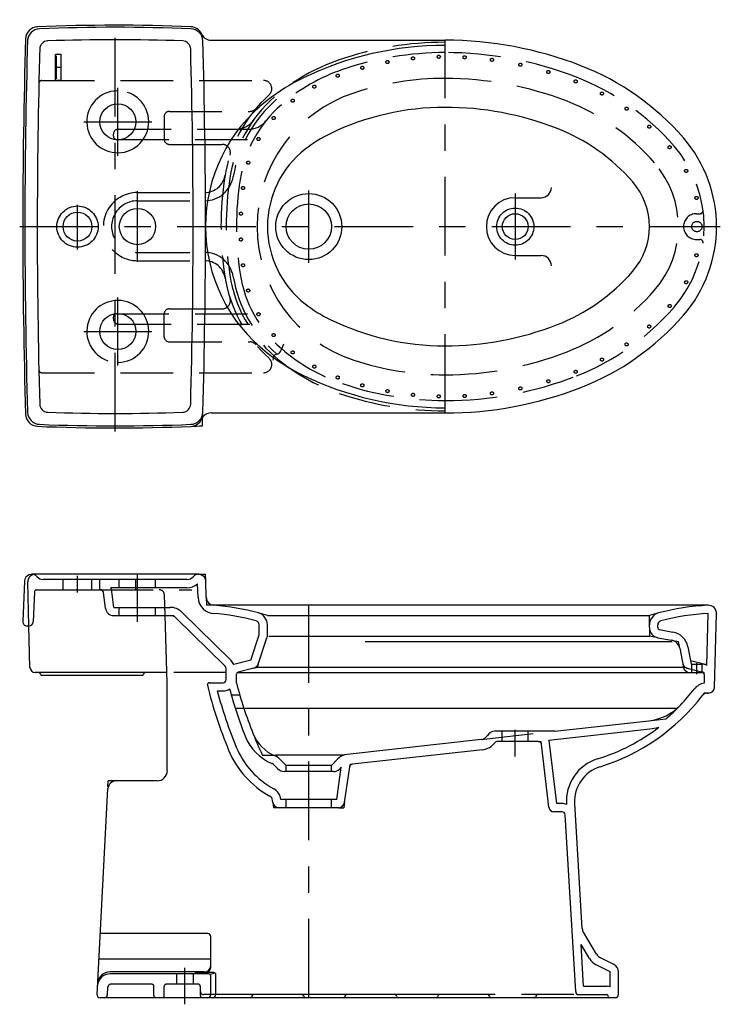
# Model space of a CAD drawing. Units: inches. Extents: x 1430.5 to 1457.2, y 1262.9 to 1300.4.
import ezdxf

# ---------------------------------------------------------------- set-up
doc = ezdxf.new("R2010")
doc.units = ezdxf.units.IN
doc.header["$MEASUREMENT"] = 0
for name, pattern in [('CENTER', [6, 3, -1, 1, -1]), ('DASHED', [3, 2, -1]), ('PHANTOM', [12, 7, -1, 1, -1, 1, -1])]:
    doc.linetypes.add(name, pattern=pattern)
doc.layers.add('PIC01', color=7, linetype='Continuous')

msp = doc.modelspace()

# ---------------------------------------------------------------- linework, layer by layer
at = {"layer": 'PIC01', "color": 7, "linetype": 'CENTER'}
for p, q in [((1434.161, 1284.701), (1434.161, 1300.397)), ((1446.74, 1285.402), (1446.74, 1299.615)), ((1434.26, 1295.205), (1434.26, 1297.804)), ((1432.96, 1296.504), (1435.559, 1296.504)), ((1435.008, 1291.168), (1435.008, 1293.857)), ((1441.543, 1291.13), (1441.543, 1293.886)), ((1449.417, 1293.768), (1449.417, 1291.248)), ((1432.724, 1291.639), (1432.724, 1293.342)), ((1430.519, 1292.508), (1457.238, 1292.508)), ((1434.26, 1287.213), (1434.26, 1289.811)), ((1432.96, 1288.512), (1435.559, 1288.512)), ((1432.724, 1278.558), (1432.724, 1279.197)), ((1435.008, 1277.434), (1435.008, 1279.252)), ((1441.543, 1263.11), (1441.543, 1278.071)), ((1456.346, 1275.444), (1456.346, 1275.862)), ((1449.417, 1272.301), (1449.417, 1273.327)), ((1436.819, 1262.857), (1436.819, 1264.245))]:
    msp.add_line(p, q, dxfattribs=at)
at = {"layer": 'PIC01', "color": 7, "linetype": 'Continuous'}
for p, q in [((1437.819, 1299.615), (1446.74, 1299.615)), ((1431.884, 1298.079), (1431.884, 1299.064)), ((1431.884, 1298.079), (1431.884, 1299.064)), ((1432.1, 1299.064), (1431.884, 1299.064)), ((1431.922, 1298.141), (1431.922, 1299.022)), ((1432.1, 1298.079), (1432.1, 1299.064)), ((1431.931, 1298.582), (1432.071, 1298.582)), ((1432.1, 1298.079), (1431.884, 1298.079)), ((1449.417, 1293.611), (1450.401, 1293.611)), ((1449.417, 1291.406), (1450.401, 1291.406)), ((1437.819, 1285.402), (1446.74, 1285.402)), ((1430.705, 1278.988), (1430.638, 1277.448)), ((1437.339, 1279.252), (1430.992, 1279.252)), ((1436.899, 1279.055), (1431.42, 1279.055)), ((1432.173, 1278.661), (1432.173, 1279.055)), ((1433.275, 1278.661), (1433.275, 1279.055)), ((1434.319, 1278.74), (1434.319, 1279.055)), ((1435.697, 1278.74), (1435.697, 1279.055)), ((1437.339, 1279.252), (1437.606, 1279.252)), ((1437.615, 1278.985), (1437.606, 1279.252)), ((1437.635, 1278.375), (1437.615, 1278.985)), ((1431.16, 1278.661), (1433.604, 1278.661)), ((1436.899, 1278.74), (1433.989, 1278.74)), ((1437.32, 1278.365), (1437.303, 1278.886)), ((1431.081, 1278.586), (1431.031, 1277.434)), ((1433.793, 1277.954), (1433.721, 1278.557)), ((1434.106, 1277.992), (1434.034, 1278.595)), ((1437.635, 1278.375), (1437.645, 1278.071)), ((1434.106, 1277.992), (1436.257, 1277.992)), ((1434.319, 1277.677), (1434.319, 1277.992)), ((1435.697, 1277.677), (1435.697, 1277.992)), ((1437.95, 1278.071), (1437.645, 1278.071)), ((1456.779, 1278.071), (1437.95, 1278.071)), ((1434.106, 1277.677), (1436.257, 1277.677)), ((1436.149, 1275.118), (1436.063, 1277.677)), ((1436.257, 1277.677), (1436.386, 1277.677)), ((1436.477, 1277.587), (1436.386, 1277.677)), ((1438.358, 1275.743), (1436.477, 1277.587)), ((1438.579, 1275.968), (1436.698, 1277.812)), ((1439.968, 1277.677), (1454.535, 1277.677)), ((1454.535, 1277.321), (1454.535, 1277.677)), ((1456.728, 1275.78), (1456.779, 1277.756)), ((1457.021, 1274.954), (1457.094, 1277.747)), ((1430.795, 1277.283), (1430.874, 1277.283)), ((1430.909, 1275.704), (1430.873, 1277.283)), ((1439.653, 1276.941), (1439.653, 1277.323)), ((1439.968, 1276.953), (1439.968, 1277.323)), ((1454.535, 1277.219), (1454.535, 1277.321)), ((1454.535, 1277.219), (1454.535, 1276.889)), ((1454.85, 1277.219), (1454.85, 1277.321)), ((1454.915, 1277.142), (1455.429, 1277.05)), ((1439.33, 1275.972), (1439.653, 1276.941)), ((1439.616, 1275.831), (1439.948, 1276.829)), ((1440.017, 1276.889), (1454.535, 1276.889)), ((1454.86, 1276.832), (1454.535, 1276.889)), ((1454.86, 1276.832), (1455.373, 1276.74)), ((1455.373, 1276.74), (1455.638, 1276.693)), ((1443.696, 1276.693), (1455.401, 1276.693)), ((1455.69, 1276.429), (1455.638, 1276.693)), ((1455.69, 1276.429), (1455.836, 1275.701)), ((1455.999, 1276.491), (1456.132, 1275.826)), ((1438.393, 1275.236), (1438.393, 1275.659)), ((1439.33, 1275.972), (1438.681, 1275.81)), ((1439.449, 1275.677), (1438.847, 1275.526)), ((1439.449, 1275.677), (1439.575, 1275.708)), ((1439.616, 1275.831), (1439.575, 1275.708)), ((1439.575, 1275.708), (1455.834, 1275.708)), ((1455.805, 1275.855), (1455.834, 1275.708)), ((1455.979, 1275.672), (1455.834, 1275.708)), ((1456.104, 1275.966), (1456.729, 1275.809)), ((1456.132, 1275.826), (1456.543, 1275.826)), ((1456.149, 1275.512), (1456.149, 1275.826)), ((1456.543, 1275.512), (1456.543, 1275.826)), ((1436.136, 1275.512), (1431.106, 1275.512)), ((1435.185, 1275.393), (1431.366, 1275.393)), ((1438.787, 1275.118), (1438.787, 1275.45)), ((1438.841, 1275.512), (1456.543, 1275.512)), ((1456.562, 1275.526), (1456.622, 1275.512)), ((1456.622, 1275.433), (1456.622, 1275.512)), ((1456.622, 1275.433), (1456.622, 1275.107)), ((1436.149, 1271.771), (1436.149, 1275.118)), ((1437.752, 1275.118), (1438.276, 1275.118)), ((1438.055, 1274.803), (1438.275, 1274.803)), ((1438.916, 1274.645), (1438.588, 1274.645)), ((1456.622, 1274.724), (1456.552, 1274.632)), ((1456.785, 1274.724), (1456.622, 1274.724)), ((1456.739, 1274.724), (1456.785, 1274.724)), ((1439.073, 1274.134), (1438.742, 1274.134)), ((1455.591, 1274.134), (1439.115, 1274.134)), ((1454.513, 1273.667), (1455.164, 1273.74)), ((1450.695, 1272.925), (1454.548, 1273.354)), ((1450.926, 1273.267), (1454.513, 1273.667)), ((1450.926, 1273.267), (1448.63, 1273.267)), ((1448.925, 1272.87), (1448.925, 1273.264)), ((1449.909, 1272.87), (1449.909, 1273.264)), ((1448.119, 1272.955), (1443.009, 1272.385)), ((1450.296, 1272.874), (1448.714, 1272.874)), ((1450.296, 1272.874), (1450.401, 1272.874)), ((1450.414, 1272.77), (1450.401, 1272.874)), ((1450.698, 1270.37), (1450.414, 1272.77)), ((1450.998, 1270.512), (1450.726, 1272.807)), ((1439.771, 1272.362), (1440.283, 1272.362)), ((1442.803, 1272.362), (1440.283, 1272.362)), ((1440.283, 1272.362), (1440.444, 1272.201)), ((1442.665, 1272.224), (1442.409, 1271.968)), ((1442.665, 1272.224), (1442.803, 1272.362)), ((1443.009, 1272.385), (1442.803, 1272.362)), ((1448.163, 1272.563), (1443.207, 1272.011)), ((1440.217, 1271.983), (1440.352, 1271.847)), ((1440.444, 1272.201), (1440.677, 1271.968)), ((1442.409, 1271.968), (1440.677, 1271.968)), ((1440.677, 1271.732), (1440.677, 1271.968)), ((1442.409, 1271.732), (1442.409, 1271.968)), ((1442.608, 1270.669), (1442.784, 1271.897)), ((1442.642, 1272.201), (1442.657, 1272.216)), ((1442.784, 1271.897), (1442.711, 1271.824)), ((1442.911, 1270.557), (1443.104, 1271.91)), ((1443.104, 1271.91), (1443.116, 1272.001)), ((1443.207, 1272.011), (1443.116, 1272.001)), ((1442.488, 1271.732), (1440.631, 1271.732)), ((1433.887, 1271.154), (1433.899, 1271.378)), ((1434.123, 1271.378), (1433.899, 1271.378)), ((1435.756, 1271.378), (1434.198, 1271.378)), ((1433.472, 1263.234), (1433.883, 1271.079)), ((1440.175, 1270.556), (1440.163, 1270.638)), ((1440.175, 1270.556), (1440.204, 1270.354)), ((1440.409, 1270.354), (1440.204, 1270.354)), ((1442.677, 1270.354), (1440.409, 1270.354)), ((1442.608, 1270.669), (1440.474, 1270.669)), ((1440.677, 1270.354), (1440.677, 1270.669)), ((1442.409, 1270.354), (1442.409, 1270.669)), ((1442.677, 1270.354), (1442.882, 1270.354)), ((1442.911, 1270.557), (1442.882, 1270.354)), ((1451.198, 1270.512), (1450.998, 1270.512)), ((1451.971, 1265.746), (1451.684, 1270.515)), ((1451.198, 1270.197), (1450.893, 1270.197)), ((1451.722, 1263.339), (1451.315, 1270.086)), ((1437.685, 1265.557), (1433.594, 1265.557)), ((1452.519, 1264.763), (1452.016, 1265.603)), ((1437.803, 1264.261), (1437.803, 1265.439)), ((1452.249, 1264.601), (1451.929, 1265.135)), ((1452.025, 1263.543), (1451.929, 1265.135)), ((1437.803, 1264.582), (1433.543, 1264.582)), ((1453.039, 1264.096), (1452.508, 1264.362)), ((1453.18, 1264.378), (1452.649, 1264.644)), ((1437.724, 1264.015), (1433.962, 1264.015)), ((1437.567, 1264.094), (1433.966, 1264.094)), ((1437.921, 1264.065), (1437.212, 1264.065)), ((1437.785, 1264.011), (1437.94, 1264.05)), ((1438, 1263.228), (1438, 1263.986)), ((1453.039, 1263.523), (1453.039, 1264.096)), ((1453.354, 1263.228), (1453.354, 1264.101)), ((1437.803, 1263.228), (1437.803, 1263.937)), ((1441.287, 1263.228), (1439.437, 1263.228)), ((1444.83, 1263.228), (1442.98, 1263.228)), ((1448.374, 1263.228), (1446.523, 1263.228)), ((1451.84, 1263.228), (1452.901, 1263.228)), ((1452.025, 1263.543), (1452.921, 1263.543)), ((1453.236, 1263.11), (1433.59, 1263.11))]:
    msp.add_line(p, q, dxfattribs=at)
at = {"layer": 'PIC01', "color": 7, "linetype": 'DASHED'}
for p, q in [((1431.368, 1298.079), (1439.82, 1298.079)), ((1436.031, 1296.705), (1436.031, 1295.839)), ((1436.228, 1296.902), (1439.291, 1296.902)), ((1434.094, 1295.95), (1434.094, 1296.029)), ((1434.291, 1296.226), (1439.317, 1296.226)), ((1434.212, 1295.832), (1439.317, 1295.832)), ((1436.228, 1295.642), (1438.24, 1295.642)), ((1435.008, 1293.807), (1437.575, 1293.807)), ((1435.008, 1293.493), (1437.575, 1293.493)), ((1456.327, 1293), (1456.463, 1293)), ((1456.327, 1292.016), (1456.463, 1292.016)), ((1435.008, 1291.524), (1437.575, 1291.524)), ((1435.008, 1291.209), (1437.575, 1291.209)), ((1434.212, 1289.185), (1439.317, 1289.185)), ((1436.031, 1288.311), (1436.031, 1289.178)), ((1436.228, 1289.374), (1438.24, 1289.374)), ((1434.094, 1288.988), (1434.094, 1289.067)), ((1434.291, 1288.791), (1439.317, 1288.791)), ((1436.228, 1288.115), (1439.291, 1288.115)), ((1431.368, 1286.937), (1439.82, 1286.937)), ((1433.571, 1278.661), (1433.571, 1279.055)), ((1434.949, 1278.661), (1434.949, 1279.055)), ((1430.873, 1277.283), (1430.834, 1278.97)), ((1433.604, 1278.661), (1437.082, 1278.661)), ((1436.063, 1277.677), (1436.036, 1278.471)), ((1455.979, 1275.672), (1456.562, 1275.526)), ((1438.393, 1275.512), (1436.136, 1275.512)), ((1448.119, 1272.955), (1450.926, 1273.267)), ((1436.504, 1264.015), (1436.504, 1263.622)), ((1437.134, 1264.015), (1437.134, 1263.622)), ((1435.559, 1263.622), (1433.999, 1263.622)), ((1437.33, 1263.622), (1436.11, 1263.622)), ((1433.866, 1263.222), (1433.881, 1263.51)), ((1435.638, 1263.189), (1435.638, 1263.543)), ((1436.031, 1263.189), (1436.031, 1263.543)), ((1437.409, 1263.189), (1437.409, 1263.543)), ((1439.437, 1263.228), (1437.527, 1263.228)), ((1442.98, 1263.228), (1441.287, 1263.228)), ((1446.523, 1263.228), (1444.83, 1263.228)), ((1451.656, 1263.228), (1448.374, 1263.228))]:
    msp.add_line(p, q, dxfattribs=at)
at = {"layer": 'PIC01', "color": 7, "linetype": 'Continuous'}
msp.add_lwpolyline([(1440.187, 1287.418), (1440.197, 1287.495), (1440.21, 1287.552), (1440.227, 1287.595), (1440.247, 1287.623), (1440.272, 1287.637), (1440.312, 1287.644), (1440.35, 1287.651), (1440.378, 1287.66), (1440.404, 1287.676), (1440.428, 1287.697), (1440.465, 1287.747), (1440.506, 1287.82), (1440.548, 1287.915), (1440.595, 1288.04)], dxfattribs=at)
at = {"layer": 'PIC01', "color": 7, "linetype": 'DASHED'}
for centre, radius in [((1445.519, 1298.922), 0.0591), ((1446.502, 1298.982), 0.0591), ((1447.486, 1298.964), 0.0591), ((1448.529, 1298.867), 0.0591), ((1443.586, 1298.562), 0.0591), ((1444.545, 1298.782), 0.0591), ((1449.615, 1298.679), 0.0591), ((1442.649, 1298.262), 0.0591), ((1450.682, 1298.403), 0.0591), ((1441.757, 1297.846), 0.0591), ((1451.724, 1298.043), 0.0591), ((1452.724, 1297.58), 0.0591), ((1440.933, 1297.306), 0.0591), ((1453.663, 1297.002), 0.0591), ((1440.203, 1296.646), 0.0591), ((1454.527, 1296.317), 0.0591), ((1439.627, 1295.848), 0.0591), ((1455.304, 1295.535), 0.0591), ((1439.234, 1294.946), 0.0591), ((1455.935, 1294.632), 0.0591), ((1439.038, 1293.981), 0.0591), ((1456.33, 1293.602), 0.0591), ((1438.955, 1293), 0.0591), ((1456.346, 1292.508), 0.197), ((1438.955, 1292.016), 0.0591), ((1456.33, 1291.414), 0.0591), ((1439.038, 1291.035), 0.0591), ((1455.935, 1290.385), 0.0591), ((1439.234, 1290.071), 0.0591), ((1455.304, 1289.481), 0.0591), ((1439.627, 1289.168), 0.0591), ((1454.527, 1288.699), 0.0591), ((1440.203, 1288.371), 0.0591), ((1453.663, 1288.015), 0.0591), ((1440.933, 1287.71), 0.0591), ((1452.724, 1287.437), 0.0591), ((1441.757, 1287.171), 0.0591), ((1451.724, 1286.973), 0.0591), ((1442.649, 1286.755), 0.0591), ((1443.586, 1286.455), 0.0591), ((1450.682, 1286.613), 0.0591), ((1444.545, 1286.235), 0.0591), ((1445.519, 1286.094), 0.0591), ((1448.529, 1286.149), 0.0591), ((1449.615, 1286.338), 0.0591), ((1446.502, 1286.034), 0.0591), ((1447.486, 1286.052), 0.0591)]:
    msp.add_circle(centre, radius, dxfattribs=at)
at = {"layer": 'PIC01', "color": 7, "linetype": 'Continuous'}
for centre, radius in [((1434.26, 1296.504), 0.689), ((1441.543, 1292.508), 1.26), ((1441.543, 1292.508), 0.866), ((1432.724, 1292.508), 0.551), ((1435.008, 1292.508), 0.689), ((1449.417, 1292.508), 0.492), ((1434.26, 1288.512), 0.689)]:
    msp.add_circle(centre, radius, dxfattribs=at)
at = {"layer": 'PIC01', "color": 7, "linetype": 'PHANTOM'}
for centre, radius in [((1432.724, 1292.508), 0.787), ((1449.417, 1292.508), 0.709)]:
    msp.add_circle(centre, radius, dxfattribs=at)
at = {"layer": 'PIC01', "color": 7, "linetype": 'Continuous'}
for centre, radius, start, end in [((1431.215, 1299.651), 0.472, 92.4179, 178.3231), ((1431.291, 1299.575), 0.472, 92.3577, 178.3403), ((1434.161, 1229.868), 70.317, 87.64682, 92.41794), ((1434.161, 1229.868), 70.239, 87.64227, 92.35773), ((1437.029, 1299.654), 0.472, 24.1362, 87.6468), ((1437.031, 1299.575), 0.472, 1.6597, 87.6423), ((1675.192, 1292.508), 244.554, 178.32312, 181.67688), ((1675.192, 1292.508), 244.475, 178.3218, 181.65966), ((1434.161, 1229.868), 69.766, 87.88461, 92.11539), ((1437.819, 1300.008), 0.394, 204.1364, 270), ((1675.192, 1292.508), 244.003, 178.39097, 181.59048), ((1431.598, 1299.272), 0.315, 92.1154, 178.4095), ((1436.725, 1299.272), 0.315, 1.5905, 87.8846), ((1193.131, 1292.508), 244.003, 358.40952, 1.59048), ((1193.131, 1292.508), 244.475, 358.34034, 1.65966), ((1446.74, 1287.016), 12.402, 90, 115.8988), ((1446.74, 1285.323), 14.291, 68.7457, 90), ((1448.31, 1289.359), 9.961, 40.9645, 68.7457), ((1444.676, 1291.266), 7.677, 115.8988, 127.9265), ((1443.708, 1292.508), 6.102, 127.9265, 232.0735), ((1446.74, 1287.016), 10.039, 90, 115.8988), ((1446.74, 1285.323), 11.732, 68.7457, 90), ((1448.31, 1289.359), 7.402, 40.9645, 68.7457), ((1444.676, 1291.266), 5.315, 115.8988, 127.9265), ((1451.937, 1292.508), 5.157, 319.0355, 40.9645), ((1443.708, 1292.508), 3.74, 127.9265, 232.0735), ((1450.401, 1294.004), 0.394, 270, 0), ((1451.937, 1292.508), 2.598, 319.0355, 40.9645), ((1449.417, 1292.508), 1.102, 90, 270), ((1450.401, 1291.012), 0.394, 0, 90), ((1448.31, 1295.657), 7.402, 291.2543, 319.0355), ((1444.676, 1293.75), 5.315, 232.0735, 244.1012), ((1448.31, 1295.657), 9.961, 291.2543, 319.0355), ((1446.74, 1298), 10.039, 244.1012, 270), ((1446.74, 1299.693), 11.732, 270, 291.2543), ((1444.676, 1293.75), 7.677, 232.0735, 244.1012), ((1446.74, 1298), 12.402, 244.1012, 270), ((1446.74, 1299.693), 14.291, 270, 291.2543), ((1431.291, 1285.441), 0.472, 181.6597, 267.6423), ((1431.598, 1285.745), 0.315, 181.5905, 267.8846), ((1434.161, 1355.149), 69.766, 267.88461, 272.11539), ((1436.725, 1285.745), 0.315, 272.1154, 358.4095), ((1437.031, 1285.441), 0.472, 272.3577, 358.3403), ((1437.819, 1285.008), 0.394, 90, 155.8636), ((1431.215, 1285.366), 0.472, 181.6769, 267.5821), ((1437.029, 1285.362), 0.472, 272.3532, 335.8636), ((1193.131, 1292.508), 244.475, 358.21893, 358.3218), ((1434.161, 1355.149), 70.317, 267.58206, 272.35318), ((1434.161, 1355.149), 70.239, 267.64227, 272.35773), ((1434.161, 1355.149), 70.317, 272.35318, 272.71172), ((1430.98, 1278.976), 0.276, 41.8103, 177.5057), ((1431.42, 1279.37), 0.315, 221.8103, 270), ((1436.899, 1279.37), 0.315, 270, 318.1897), ((1437.339, 1278.976), 0.276, 1.9092, 138.1897), ((1431.16, 1278.582), 0.0787, 90, 177.5057), ((1433.604, 1278.543), 0.118, 6.8427, 90), ((1433.604, 1278.543), 0.433, 6.8427, 27.0357), ((1436.899, 1279.37), 0.63, 270, 309.8655), ((1437.95, 1278.386), 0.63, 181.9092, 270), ((1437.95, 1278.386), 0.315, 181.9092, 265.6575), ((1434.106, 1277.992), 0.315, 186.8427, 270), ((1436.257, 1277.362), 0.63, 45.5673, 90), ((1437.241, 1269.042), 9.055, 74.7657, 85.6575), ((1457.211, 1269.026), 9.055, 92.8309, 104.8753), ((1456.779, 1277.756), 0.315, 358.5101, 92.8309), ((1436.257, 1277.362), 0.315, 45.5673, 90), ((1437.241, 1269.042), 8.74, 74.7657, 85.6575), ((1439.496, 1277.323), 0.472, 0, 74.7657), ((1437.241, 1269.042), 9.055, 72.4684, 74.7657), ((1455.008, 1277.321), 0.472, 104.8753, 180), ((1457.211, 1269.026), 9.055, 104.8753, 107.1873), ((1457.211, 1269.026), 8.74, 92.8309, 104.8753), ((1430.795, 1277.441), 0.157, 177.5057, 270), ((1430.874, 1277.441), 0.157, 270, 357.5057), ((1439.496, 1277.323), 0.157, 0, 74.7657), ((1454.929, 1277.219), 0.394, 180, 259.8753), ((1455.008, 1277.321), 0.157, 104.8753, 180), ((1454.929, 1277.219), 0.0787, 180, 259.8753), ((1439.575, 1276.953), 0.394, 341.5651, 0), ((1455.304, 1276.352), 0.394, 11.3099, 79.8753), ((1455.304, 1276.352), 0.709, 11.3099, 79.8753), ((1431.106, 1275.708), 0.197, 181.3031, 270), ((1438.275, 1275.659), 0.118, 0, 45.5673), ((1438.275, 1275.659), 0.433, 20.3975, 45.5673), ((1439.391, 1275.906), 0.236, 284.0362, 341.5651), ((1456.067, 1275.748), 0.236, 191.3099, 270), ((1456.543, 1275.433), 0.394, 61.9975, 90), ((1431.248, 1275.452), 0.0591, 0, 90), ((1431.366, 1275.452), 0.0591, 180, 270), ((1435.185, 1275.452), 0.0591, 270, 0), ((1435.303, 1275.452), 0.0591, 90, 180), ((1438.275, 1275.236), 0.118, 270, 0), ((1438.866, 1275.45), 0.0787, 104.0362, 180), ((1456.543, 1275.433), 0.0787, 0, 90), ((1437.752, 1275.039), 0.0787, 90, 193.7082), ((1454.046, 1279.014), 16.85, 193.7082, 202.584), ((1438.275, 1275.236), 0.433, 270, 305.5887), ((1454.046, 1279.014), 16.063, 194.9085, 201.6938), ((1454.046, 1279.014), 15.748, 194.3226, 201.6938), ((1450.31, 1279.431), 7.48, 316.3046, 322.4439), ((1456.739, 1274.488), 0.63, 100.743, 142.4439), ((1456.785, 1274.96), 0.236, 270, 358.5101), ((1454.046, 1279.014), 16.535, 194.7528, 202.584), ((1450.31, 1279.431), 7.874, 287.2895, 322.4439), ((1456.739, 1274.488), 0.236, 90, 142.4439), ((1454.295, 1275.624), 1.969, 276.3609, 316.3046), ((1450.31, 1279.431), 7.48, 310.4592, 316.3046), ((1450.31, 1279.431), 7.559, 287.2895, 307.3174), ((1454.295, 1275.624), 2.283, 276.3609, 285.1652), ((1440.876, 1273.775), 1.89, 201.6938, 247.1255), ((1440.876, 1273.775), 1.575, 201.6938, 246.9209), ((1454.046, 1279.014), 15.748, 201.6938, 204.985), ((1448.084, 1273.268), 0.315, 276.3609, 329.9848), ((1448.63, 1272.952), 0.315, 90, 149.9848), ((1441.759, 1273.903), 3.228, 202.584, 241.37), ((1448.084, 1273.268), 0.709, 276.3609, 323.1169), ((1448.714, 1272.795), 0.0787, 90, 143.1169), ((1450.296, 1272.756), 0.118, 6.7505, 90), ((1450.296, 1272.756), 0.433, 6.7505, 22.9946), ((1441.759, 1273.903), 3.543, 202.584, 241.37), ((1440.028, 1271.782), 0.591, 45, 66.9209), ((1443.074, 1271.798), 0.591, 96.3609, 135), ((1440.05, 1271.816), 0.236, 45, 67.1255), ((1443.22, 1271.893), 0.118, 96.3609, 171.885), ((1453.059, 1270.597), 1.693, 107.2895, 184.1391), ((1453.059, 1270.597), 1.378, 107.2895, 183.45), ((1435.756, 1271.771), 0.394, 270, 0), ((1440.631, 1272.126), 0.394, 225, 270), ((1442.488, 1272.047), 0.315, 270, 315), ((1434.198, 1271.063), 0.315, 90, 177), ((1439.967, 1270.62), 0.197, 8.2547, 61.37), ((1439.967, 1270.62), 0.512, 5.4582, 61.37), ((1440.409, 1270.59), 0.236, 188.2547, 270), ((1442.677, 1270.59), 0.236, 270, 351.885), ((1450.893, 1270.393), 0.197, 186.7505, 270), ((1451.198, 1270.078), 0.433, 66.3961, 90), ((1451.198, 1270.078), 0.118, 3.45, 90), ((1437.685, 1265.439), 0.118, 0, 90), ((1452.286, 1265.765), 0.315, 183.45, 210.9638), ((1452.79, 1264.925), 0.315, 210.9638, 243.4349), ((1452.79, 1264.925), 0.63, 210.9638, 243.4349), ((1453.039, 1264.096), 0.315, 0, 63.4349), ((1433.962, 1263.543), 0.472, 90, 177), ((1433.966, 1263.622), 0.472, 90, 177), ((1437.567, 1264.33), 0.236, 270, 0), ((1437.606, 1264.261), 0.197, 270, 0), ((1437.724, 1263.937), 0.0787, 0, 90), ((1437.921, 1263.986), 0.0787, 0, 90), ((1433.59, 1263.228), 0.118, 177, 270), ((1437.685, 1263.228), 0.118, 270, 0), ((1437.882, 1263.228), 0.118, 270, 0), ((1439.437, 1263.169), 0.0591, 90, 180), ((1441.287, 1263.169), 0.0591, 0, 90), ((1442.98, 1263.169), 0.0591, 90, 180), ((1444.83, 1263.169), 0.0591, 0, 90), ((1446.523, 1263.169), 0.0591, 90, 180), ((1448.374, 1263.169), 0.0591, 0, 90), ((1450.264, 1263.169), 0.0591, 90, 180), ((1451.84, 1263.346), 0.118, 183.45, 270), ((1452.901, 1263.169), 0.0591, 0, 90), ((1452.921, 1263.189), 0.354, 70.5288, 90), ((1453.236, 1263.228), 0.118, 270, 0), ((1439.319, 1263.169), 0.0591, 270, 0), ((1441.405, 1263.169), 0.0591, 180, 270), ((1442.862, 1263.169), 0.0591, 270, 0), ((1444.949, 1263.169), 0.0591, 180, 270), ((1446.405, 1263.169), 0.0591, 270, 0), ((1448.492, 1263.169), 0.0591, 180, 270), ((1450.145, 1263.169), 0.0591, 270, 0), ((1453.019, 1263.169), 0.0591, 180, 270)]:
    msp.add_arc(centre, radius, start, end, dxfattribs=at)
at = {"layer": 'PIC01', "color": 7, "linetype": 'DASHED'}
for centre, radius, start, end in [((1446.74, 1287.016), 12.52, 90, 108.8049), ((1446.74, 1287.016), 12.126, 90, 108.8049), ((1446.74, 1285.323), 13.819, 68.7457, 90), ((1445.09, 1291.861), 7.402, 108.8049, 130.9335), ((1445.09, 1291.861), 7.008, 108.8049, 130.9335), ((1446.74, 1287.016), 11.142, 90, 108.1898), ((1446.74, 1285.323), 12.835, 68.7457, 90), ((1448.31, 1289.359), 9.488, 40.9645, 68.7457), ((1431.368, 1297.961), 0.118, 90, 178.7189), ((1439.82, 1297.764), 0.315, 311.7578, 90), ((1443.594, 1293.586), 5.315, 132.112, 171.2513), ((1443.594, 1293.586), 5.118, 130.9335, 171.2513), ((1444.935, 1292.508), 5.361, 108.1898, 251.8102), ((1443.594, 1293.586), 5, 130.9335, 170.3949), ((1443.594, 1293.586), 4.724, 130.9335, 171.2513), ((1439.291, 1297.217), 0.315, 270, 319.8412), ((1448.31, 1289.359), 8.504, 40.9645, 68.7457), ((1436.228, 1296.705), 0.197, 90, 180), ((1438.784, 1297.013), 0.787, 270, 324.5298), ((1439.277, 1297.013), 0.787, 270, 321.5576), ((1434.291, 1296.029), 0.197, 90, 180), ((1434.212, 1295.95), 0.118, 180, 270), ((1436.228, 1295.839), 0.197, 180, 270), ((1438.24, 1295.327), 0.315, 341.9863, 90), ((1451.937, 1292.508), 4.685, 319.0355, 40.9645), ((1451.937, 1292.508), 3.701, 319.0355, 40.9645), ((1437.575, 1294.595), 0.787, 270, 350.897), ((1437.575, 1294.595), 1.102, 270, 350.897), ((1450.598, 1292.508), 12.402, 171.2513, 188.7487), ((1450.598, 1292.508), 12.205, 171.2513, 188.7487), ((1450.598, 1292.508), 11.811, 171.2513, 188.7487), ((1435.008, 1292.508), 1.299, 89.9994, 270.0006), ((1435.008, 1292.508), 0.984, 89.9994, 270.0006), ((1456.327, 1292.508), 0.492, 90, 270), ((1456.463, 1293.118), 0.118, 270, 7.6789), ((1456.463, 1291.898), 0.118, 352.3211, 90), ((1437.575, 1290.422), 1.102, 9.103, 90), ((1437.575, 1290.422), 0.787, 9.103, 90), ((1443.594, 1291.43), 5.315, 188.7487, 227.888), ((1443.594, 1291.43), 5.118, 188.7487, 229.0665), ((1443.594, 1291.43), 4.724, 188.7487, 229.0665), ((1443.594, 1291.43), 5, 189.6051, 229.0665), ((1448.31, 1295.657), 8.504, 291.2543, 319.0355), ((1438.24, 1289.689), 0.315, 270, 18.0137), ((1434.212, 1289.067), 0.118, 90, 180), ((1436.228, 1289.178), 0.197, 90, 180), ((1448.31, 1295.657), 9.488, 291.2543, 319.0355), ((1434.291, 1288.988), 0.197, 180, 270), ((1436.228, 1288.311), 0.197, 180, 270), ((1439.291, 1287.8), 0.315, 40.1588, 90), ((1445.09, 1293.155), 7.008, 229.0665, 251.1951), ((1446.74, 1299.693), 12.835, 270, 291.2543), ((1439.82, 1287.252), 0.315, 270, 48.2422), ((1445.09, 1293.155), 7.402, 229.0665, 251.1951), ((1446.74, 1298), 11.142, 251.8102, 270), ((1431.368, 1287.055), 0.118, 181.2811, 270), ((1446.74, 1298), 12.126, 251.1951, 270), ((1446.74, 1299.693), 13.819, 270, 291.2543), ((1446.74, 1298), 12.52, 251.1951, 270), ((1431.11, 1278.976), 0.276, 90, 181.3031), ((1435.84, 1278.464), 0.197, 1.9306, 90), ((1456.037, 1275.901), 0.236, 191.3099, 255.9638), ((1456.543, 1275.45), 0.0787, 0, 75.9638), ((1433.999, 1263.504), 0.118, 90, 177), ((1435.559, 1263.543), 0.0787, 0, 90), ((1436.11, 1263.543), 0.0787, 90, 180), ((1437.33, 1263.543), 0.0787, 0, 90), ((1433.748, 1263.228), 0.118, 270, 357), ((1437.527, 1263.346), 0.118, 180, 270), ((1435.716, 1263.189), 0.0787, 180, 270), ((1435.952, 1263.189), 0.0787, 270, 0), ((1437.488, 1263.189), 0.0787, 180, 270)]:
    msp.add_arc(centre, radius, start, end, dxfattribs=at)
at = {"layer": 'PIC01', "color": 7, "linetype": 'PHANTOM'}
for centre, start, end in [((1434.26, 1296.504), 91.7741, 90), ((1434.26, 1288.512), 271.326, 268.2613)]:
    msp.add_arc(centre, 1.181, start, end, dxfattribs=at)

doc.saveas('drawing.dxf')
